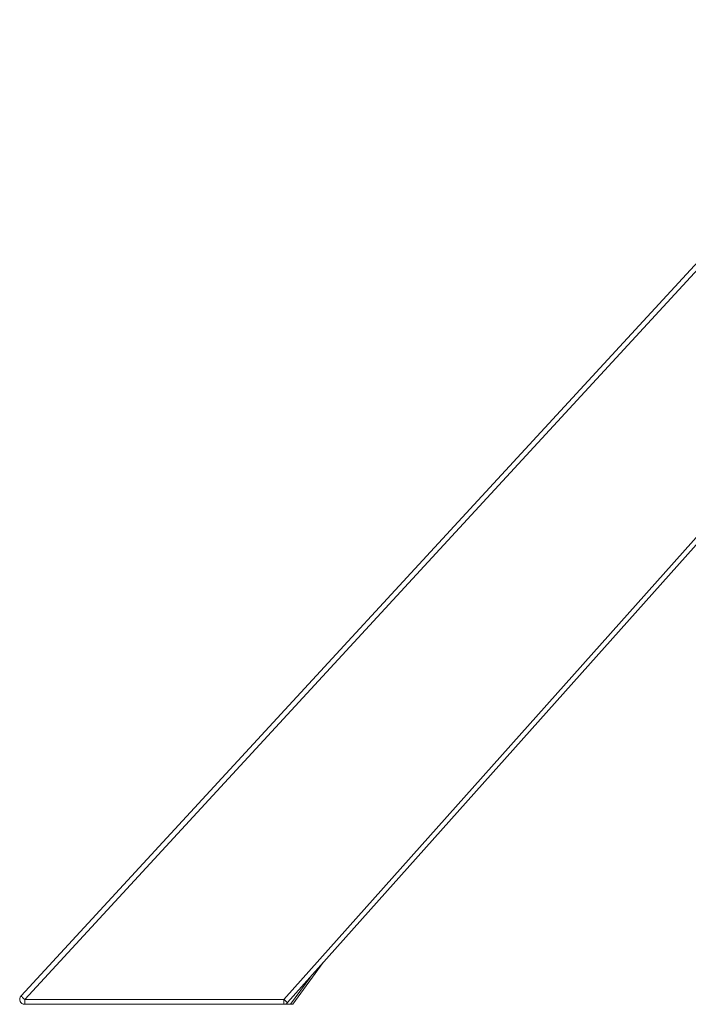
# Model space of a CAD drawing. Units: millimetres. Extents: x -5630 to 12995, y -6509 to 2008.
# Drawn here: x 3498 to 4172, y -1304 to -311 of the extents above; entities that cross this region are included whole.
import ezdxf

# ---------------------------------------------------------------- set-up
doc = ezdxf.new("R2010")
doc.units = ezdxf.units.MM

msp = doc.modelspace()

# ---------------------------------------------------------------- linework, layer by layer
at = {"color": 7, "linetype": 'Continuous', "lineweight": 15}
for p, q in [((3499.67, -1295.16), (4464.53, -247.58)), ((4468.21, -250.97), (3503.35, -1298.55)), ((3764.37, -1298.55), (4469.08, -508.36)), ((4472.81, -511.68), (3768.1, -1301.87)), ((3804.19, -1261.41), (3773.57, -1303.55)), ((3503.35, -1298.55), (3503.35, -1303.55)), ((3503.35, -1298.55), (3764.37, -1298.55)), ((3764.37, -1298.55), (3764.37, -1303.55)), ((3764.37, -1303.55), (3503.35, -1303.55)), ((3771.1, -1303.55), (3764.37, -1303.55)), ((3773.57, -1303.55), (3771.1, -1303.55))]:
    msp.add_line(p, q, dxfattribs=at)
at = {"color": 8, "linetype": 'Continuous', "lineweight": 15}
msp.add_line((3771.1, -1303.55), (3790.85, -1276.37), dxfattribs=at)
at = {"color": 7, "linetype": 'Continuous', "lineweight": 15, "flags": 128}
for points in [[(3503.35, -1298.55), (3502.63, -1297.88), (3501.94, -1297.25), (3501.31, -1296.66), (3500.75, -1296.15), (3500.29, -1295.73), (3499.95, -1295.42), (3499.75, -1295.22), (3499.67, -1295.16)], [(3764.37, -1298.55), (3765.09, -1299.19), (3765.79, -1299.82), (3766.44, -1300.39), (3767.01, -1300.9), (3767.47, -1301.31), (3767.81, -1301.62), (3768.03, -1301.81), (3768.1, -1301.87)]]:
    msp.add_lwpolyline(points, dxfattribs=at)
at = {"color": 7, "linetype": 'Continuous', "lineweight": 15}
for centre, start, end in [((3503.35, -1298.55), 137.35374, 270), ((3764.37, -1298.55), 270, 318.27263)]:
    msp.add_arc(centre, 5, start, end, dxfattribs=at)

doc.saveas('drawing.dxf')
